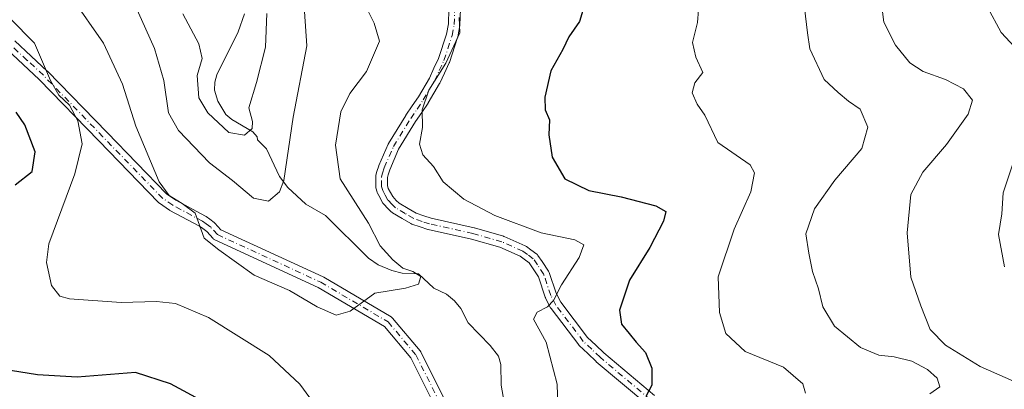
# Model space of a CAD drawing. Units: metres. Extents: x 606798 to 610239, y 4770909 to 4773276.
# Drawn here: x 608286 to 608506, y 4771049 to 4771132 of the extents above; entities that cross this region are included whole.
import ezdxf

# ---------------------------------------------------------------- set-up
doc = ezdxf.new("R2010")
doc.units = ezdxf.units.M
doc.header["$MEASUREMENT"] = 0
doc.linetypes.add('DGN Style 4', pattern=[2.6384748266838614, 1.318413404963828, -0.6592067024819142, 0.001648016756204785, -0.6592067024819142])
for name, color, linetype, lineweight in [('Camino Cxs', 7, 'Continuous', 0), ('Camino eje', 30, 'DGN Style 4', 13), ('Corriente natural lineal', 142, 'Continuous', 13), ('Curva de nivel maestra', 30, 'Continuous', 30), ('Curva de nivel normal', 30, 'Continuous', 0)]:
    doc.layers.add(name, color=color, linetype=linetype, lineweight=lineweight)

msp = doc.modelspace()

# ---------------------------------------------------------------- linework, layer by layer
at = {"layer": 'Camino Cxs', "color": 7, "linetype": 'Continuous', "lineweight": 0}
for points in [[(608426.0126999998, 4771045.876900001, 504.5141000000004), (608414.7281, 4771055.375499999, 503.1842999999935), (608414.6675000006, 4771055.4297, 503.2197000000015), (608412.8032999998, 4771057.209100001, 503.8613000000041), (608410.9338999996, 4771058.988500001, 503.6254999999946), (608410.8343000002, 4771059.094500001, 503.5760000000009), (608410.7947000006, 4771059.144099999, 503.5522000000056), (608404.6448999997, 4771067.244100001, 500.2863000000071), (608404.5543000001, 4771067.380100001, 500.2458000000043), (608404.5248999996, 4771067.433900001, 500.2290000000066), (608403.4049000005, 4771069.603900001, 501.8990999999951), (608403.3384999996, 4771069.7555, 502.011599999998), (608403.3283000002, 4771069.784700001, 502.0335999999952), (608401.7959000003, 4771074.3289, 502.1462999999931), (608400.4823000003, 4771076.348099999, 500.6051000000007), (608399.6875, 4771077.4847, 499.698000000004), (608398.5987, 4771078.2851, 501.1656999999978), (608397.6771, 4771078.9529, 502.6120999999985), (608393.1681000004, 4771080.961300001, 502.2026999999944), (608386.8287000004, 4771082.7949, 492.7032000000036), (608377.1743000001, 4771084.9309, 490.9980999999971), (608377.0506999996, 4771084.9647, 491.001099999994), (608375.3679000001, 4771085.515699999, 491.0522000000056), (608373.4999000002, 4771086.136499999, 491.0896999999969), (608373.4654999999, 4771086.148499999, 491.090200000006), (608373.2550999997, 4771086.247300001, 491.0982999999979), (608371.3119000001, 4771087.392100001, 491.2099000000017), (608369.1486999998, 4771088.6841, 491.7133000000031), (608368.9795000004, 4771088.804300001, 491.7344000000012), (608368.8897000002, 4771088.8871, 491.7519999999931), (608368.1517000003, 4771089.635299999, 491.8421999999992), (608367.2237, 4771090.588300001, 492.1671000000061), (608367.1593000004, 4771090.659499999, 492.2565000000032), (608367.0261000004, 4771090.8507, 492.4560999999958), (608366.4079, 4771091.9463, 493.4943000000058), (608366.3850999996, 4771091.988500001, 493.5348999999987), (608365.8375000004, 4771093.0485, 494.2651000000042), (608365.7708999999, 4771093.2005, 494.3122000000003), (608365.7439000001, 4771093.283299999, 494.3266000000004), (608365.4715, 4771094.223300001, 494.4156999999978), (608365.4398999996, 4771094.3595, 494.4155000000028), (608365.4200999998, 4771094.585100001, 494.3831000000064), (608365.4200999998, 4771096.7501, 493.8929999999964), (608365.4398999996, 4771096.9759, 493.8303000000015), (608365.4663000006, 4771097.093499999, 493.7888999999996), (608365.6813000003, 4771097.878500001, 493.6879000000045), (608365.6957, 4771097.9275, 493.6938999999985), (608366.0806999998, 4771099.1437, 493.8745000000054), (608366.0985000003, 4771099.195900001, 493.8837000000058), (608366.1287000002, 4771099.271500001, 493.8957999999984), (608368.1886999998, 4771103.990300001, 497.8187000000034), (608368.2543000003, 4771104.120100001, 498.0712000000058), (608368.2707000002, 4771104.147700001, 498.126099999994), (608372.1306999996, 4771110.467700001, 504.838699999993), (608372.1668999996, 4771110.5239, 504.8542000000016), (608373.5713000001, 4771112.5779, 506.1172999999981), (608374.9455000004, 4771114.595100001, 507.218399999998), (608377.4117000002, 4771118.812899999, 509.3261000000057), (608378.4310999997, 4771121.012900001, 509.4869999999937), (608379.4490999999, 4771123.199100001, 509.1641999999993), (608381.2281, 4771128.613500001, 508.0020999999979), (608381.6545000002, 4771130.904100001, 508.5415000000066), (608381.7779000001, 4771134.224300001, 507.4428000000044)], [(608426.0126999998, 4771045.876900001, 504.5141000000004), (608414.7281, 4771055.375499999, 503.1842999999935), (608414.6675000006, 4771055.4297, 503.2197000000015), (608412.8032999998, 4771057.209100001, 503.8613000000041), (608410.9338999996, 4771058.988500001, 503.6254999999946), (608410.8343000002, 4771059.094500001, 503.5760000000009), (608410.7947000006, 4771059.144099999, 503.5522000000056), (608404.6448999997, 4771067.244100001, 500.2863000000071), (608404.5543000001, 4771067.380100001, 500.2458000000043), (608404.5248999996, 4771067.433900001, 500.2290000000066), (608403.4049000005, 4771069.603900001, 501.8990999999951), (608403.3384999996, 4771069.7555, 502.011599999998), (608403.3283000002, 4771069.784700001, 502.0335999999952), (608401.7959000003, 4771074.3289, 502.1462999999931), (608400.4823000003, 4771076.348099999, 500.6051000000007), (608399.6875, 4771077.4847, 499.698000000004), (608398.5987, 4771078.2851, 501.1656999999978), (608397.6771, 4771078.9529, 502.6120999999985), (608393.1681000004, 4771080.961300001, 502.2026999999944), (608386.8287000004, 4771082.7949, 492.7032000000036), (608377.1743000001, 4771084.9309, 490.9980999999971), (608377.0506999996, 4771084.9647, 491.001099999994), (608375.3679000001, 4771085.515699999, 491.0522000000056), (608373.4999000002, 4771086.136499999, 491.0896999999969), (608373.4654999999, 4771086.148499999, 491.090200000006), (608373.2550999997, 4771086.247300001, 491.0982999999979), (608371.3119000001, 4771087.392100001, 491.2099000000017), (608369.1486999998, 4771088.6841, 491.7133000000031), (608368.9795000004, 4771088.804300001, 491.7344000000012), (608368.8897000002, 4771088.8871, 491.7519999999931), (608368.1517000003, 4771089.635299999, 491.8421999999992), (608367.2237, 4771090.588300001, 492.1671000000061), (608367.1593000004, 4771090.659499999, 492.2565000000032), (608367.0261000004, 4771090.8507, 492.4560999999958), (608366.4079, 4771091.9463, 493.4943000000058), (608366.3850999996, 4771091.988500001, 493.5348999999987), (608365.8375000004, 4771093.0485, 494.2651000000042), (608365.7708999999, 4771093.2005, 494.3122000000003), (608365.7439000001, 4771093.283299999, 494.3266000000004), (608365.4715, 4771094.223300001, 494.4156999999978), (608365.4398999996, 4771094.3595, 494.4155000000028), (608365.4200999998, 4771094.585100001, 494.3831000000064), (608365.4200999998, 4771096.7501, 493.8929999999964), (608365.4398999996, 4771096.9759, 493.8303000000015), (608365.4663000006, 4771097.093499999, 493.7888999999996), (608365.6813000003, 4771097.878500001, 493.6879000000045), (608365.6957, 4771097.9275, 493.6938999999985), (608366.0806999998, 4771099.1437, 493.8745000000054), (608366.0985000003, 4771099.195900001, 493.8837000000058), (608366.1287000002, 4771099.271500001, 493.8957999999984), (608368.1886999998, 4771103.990300001, 497.8187000000034), (608368.2543000003, 4771104.120100001, 498.0712000000058), (608368.2707000002, 4771104.147700001, 498.126099999994), (608372.1306999996, 4771110.467700001, 504.838699999993), (608372.1668999996, 4771110.5239, 504.8542000000016), (608373.5713000001, 4771112.5779, 506.1172999999981), (608374.9455000004, 4771114.595100001, 507.218399999998), (608377.4117000002, 4771118.812899999, 509.3261000000057), (608378.4310999997, 4771121.012900001, 509.4869999999937), (608379.4490999999, 4771123.199100001, 509.1641999999993), (608381.2281, 4771128.613500001, 508.0020999999979), (608381.6545000002, 4771130.904100001, 508.5415000000066), (608381.7779000001, 4771134.224300001, 507.4428000000044)], [(608384.3793000003, 4771134.2119, 505.7516000000033), (608384.2493000003, 4771130.7119, 508.3735000000015), (608384.2292999999, 4771130.5283, 508.413400000005), (608383.7681, 4771128.052100001, 508.6275000000023), (608383.7253000002, 4771127.884299999, 508.6114999999991), (608381.8951000003, 4771122.314300001, 508.9241999999941), (608381.8816999998, 4771122.2755, 508.9303999999975), (608381.8387000002, 4771122.171499999, 508.9480999999942), (608380.7893000003, 4771119.917500001, 509.242499999993), (608379.7446999997, 4771117.6635, 509.327099999995), (608379.6891000001, 4771117.5571, 509.3257000000012), (608377.1675000006, 4771113.243899999, 508.7553000000044), (608377.1195, 4771113.168299999, 508.7158999999957), (608375.7188999997, 4771111.112299999, 507.7651999999944), (608374.3322999999, 4771109.084100001, 506.4514999999956), (608370.5358999996, 4771102.8685, 497.8809000000037), (608368.5389, 4771098.2939, 494.2584999999963), (608368.1821, 4771097.167099999, 493.4858999999997), (608368.0201000003, 4771096.575300001, 493.2176000000036), (608368.0201000003, 4771094.7697, 493.0179999999964), (608368.2056999998, 4771094.128900001, 493.118100000007), (608368.6841000002, 4771093.2031, 493.3895000000048), (608369.2043000003, 4771092.281099999, 493.5377000000008), (608370.0085000005, 4771091.4551, 493.6024999999936), (608370.6240999997, 4771090.831300001, 493.5326999999961), (608372.6385000005, 4771089.6283, 493.3732000000019), (608374.4512999998, 4771088.5603, 492.6526000000013), (608376.1825000001, 4771087.9847, 492.1695000000037), (608377.7987000003, 4771087.455499999, 491.6750999999931), (608387.4310999997, 4771085.3245, 495.8267000000051), (608387.5115, 4771085.303900001, 495.8778000000021), (608393.9765, 4771083.433900001, 504.8350000000065), (608394.0598999998, 4771083.4067, 504.8282000000036), (608394.1441000003, 4771083.3727, 504.8159000000014), (608398.8591, 4771081.272700001, 502.2060000000056), (608398.9801000003, 4771081.210899999, 501.9934999999969), (608399.0931000002, 4771081.137900001, 501.7905000000028), (608400.1315000001, 4771080.3851, 500.0084000000061), (608401.4001000002, 4771079.452500001, 498.1193999999959), (608401.5603, 4771079.3135, 497.9021000000066), (608401.6955000004, 4771079.1501, 497.7207999999956), (608402.6255000001, 4771077.8201, 496.9900999999954), (608402.6498999996, 4771077.7841, 497.0337), (608404.0648999996, 4771075.609099999, 501.4097000000039), (608404.1451000003, 4771075.4669, 501.6450999999943), (608404.2071000002, 4771075.315500001, 501.8622000000032), (608405.7605, 4771070.708900001, 503.3444000000018), (608406.7836999996, 4771068.726500001, 501.5307999999932), (608412.8021, 4771060.799699999, 503.8386000000028), (608414.5970999999, 4771059.0911, 505.0415999999968), (608416.4332999998, 4771057.338500001, 505.0553999999975), (608427.7122999998, 4771047.844699999, 501.0798000000068)], [(608384.3793000003, 4771134.2119, 505.7516000000033), (608384.2493000003, 4771130.7119, 508.3735000000015), (608384.2292999999, 4771130.5283, 508.413400000005), (608383.7681, 4771128.052100001, 508.6275000000023), (608383.7253000002, 4771127.884299999, 508.6114999999991), (608381.8951000003, 4771122.314300001, 508.9241999999941), (608381.8816999998, 4771122.2755, 508.9303999999975), (608381.8387000002, 4771122.171499999, 508.9480999999942), (608380.7893000003, 4771119.917500001, 509.242499999993), (608379.7446999997, 4771117.6635, 509.327099999995), (608379.6891000001, 4771117.5571, 509.3257000000012), (608377.1675000006, 4771113.243899999, 508.7553000000044), (608377.1195, 4771113.168299999, 508.7158999999957), (608375.7188999997, 4771111.112299999, 507.7651999999944), (608374.3322999999, 4771109.084100001, 506.4514999999956), (608370.5358999996, 4771102.8685, 497.8809000000037), (608368.5389, 4771098.2939, 494.2584999999963), (608368.1821, 4771097.167099999, 493.4858999999997), (608368.0201000003, 4771096.575300001, 493.2176000000036), (608368.0201000003, 4771094.7697, 493.0179999999964), (608368.2056999998, 4771094.128900001, 493.118100000007), (608368.6841000002, 4771093.2031, 493.3895000000048), (608369.2043000003, 4771092.281099999, 493.5377000000008), (608370.0085000005, 4771091.4551, 493.6024999999936), (608370.6240999997, 4771090.831300001, 493.5326999999961), (608372.6385000005, 4771089.6283, 493.3732000000019), (608374.4512999998, 4771088.5603, 492.6526000000013), (608376.1825000001, 4771087.9847, 492.1695000000037), (608377.7987000003, 4771087.455499999, 491.6750999999931), (608387.4310999997, 4771085.3245, 495.8267000000051), (608387.5115, 4771085.303900001, 495.8778000000021), (608393.9765, 4771083.433900001, 504.8350000000065), (608394.0598999998, 4771083.4067, 504.8282000000036), (608394.1441000003, 4771083.3727, 504.8159000000014), (608398.8591, 4771081.272700001, 502.2060000000056), (608398.9801000003, 4771081.210899999, 501.9934999999969), (608399.0931000002, 4771081.137900001, 501.7905000000028), (608400.1315000001, 4771080.3851, 500.0084000000061), (608401.4001000002, 4771079.452500001, 498.1193999999959), (608401.5603, 4771079.3135, 497.9021000000066), (608401.6955000004, 4771079.1501, 497.7207999999956), (608402.6255000001, 4771077.8201, 496.9900999999954), (608402.6498999996, 4771077.7841, 497.0337), (608404.0648999996, 4771075.609099999, 501.4097000000039), (608404.1451000003, 4771075.4669, 501.6450999999943), (608404.2071000002, 4771075.315500001, 501.8622000000032), (608405.7605, 4771070.708900001, 503.3444000000018), (608406.7836999996, 4771068.726500001, 501.5307999999932), (608412.8021, 4771060.799699999, 503.8386000000028), (608414.5970999999, 4771059.0911, 505.0415999999968), (608416.4332999998, 4771057.338500001, 505.0553999999975), (608427.7122999998, 4771047.844699999, 501.0798000000068)], [(608284.7248999998, 4771127.117699999, 510.094299999997), (608288.3853000002, 4771123.717300001, 505.670299999998), (608291.9754999997, 4771120.376900001, 506.1907000000065), (608292.0236999998, 4771120.3299, 506.1855000000069), (608305.3337000003, 4771106.594900001, 506.6175999999978), (608318.6211000001, 4771092.890500001, 500.5742000000028), (608320.6892999997, 4771091.483899999, 500.4324999999953), (608327.3185000002, 4771087.9363, 501.5062000000034), (608327.3551000003, 4771087.915899999, 501.5342999999993), (608327.4801000003, 4771087.833900001, 501.6232000000019), (608328.2933, 4771087.2303, 502.1603999999934), (608329.2817000002, 4771086.501499999, 503.0529999999999), (608329.3459000001, 4771086.451099999, 503.102899999998), (608329.4735000003, 4771086.3281, 503.2001000000019), (608330.7903000005, 4771084.874700001, 503.8684000000067), (608353.6945000002, 4771074.3181, 497.3341999999975), (608353.8054999998, 4771074.260299999, 497.2991000000038), (608368.8554999996, 4771065.3847, 504.407600000006), (608369.0308999997, 4771065.260700001, 504.1343999999954), (608369.1895000003, 4771065.102299999, 503.8230999999942), (608375.3624999998, 4771057.7719, 509.8916000000027), (608375.4933000002, 4771057.585300001, 510.1134000000021), (608375.5301000001, 4771057.5167, 510.1940000000032), (608383.2455000002, 4771042.086100001, 510.406799999997)], [(608284.7248999998, 4771127.117699999, 510.094299999997), (608288.3853000002, 4771123.717300001, 505.670299999998), (608291.9754999997, 4771120.376900001, 506.1907000000065), (608292.0236999998, 4771120.3299, 506.1855000000069), (608305.3337000003, 4771106.594900001, 506.6175999999978), (608318.6211000001, 4771092.890500001, 500.5742000000028), (608320.6892999997, 4771091.483899999, 500.4324999999953), (608327.3185000002, 4771087.9363, 501.5062000000034), (608327.3551000003, 4771087.915899999, 501.5342999999993), (608327.4801000003, 4771087.833900001, 501.6232000000019), (608328.2933, 4771087.2303, 502.1603999999934), (608329.2817000002, 4771086.501499999, 503.0529999999999), (608329.3459000001, 4771086.451099999, 503.102899999998), (608329.4735000003, 4771086.3281, 503.2001000000019), (608330.7903000005, 4771084.874700001, 503.8684000000067), (608353.6945000002, 4771074.3181, 497.3341999999975), (608353.8054999998, 4771074.260299999, 497.2991000000038), (608368.8554999996, 4771065.3847, 504.407600000006), (608369.0308999997, 4771065.260700001, 504.1343999999954), (608369.1895000003, 4771065.102299999, 503.8230999999942), (608375.3624999998, 4771057.7719, 509.8916000000027), (608375.4933000002, 4771057.585300001, 510.1134000000021), (608375.5301000001, 4771057.5167, 510.1940000000032), (608383.2455000002, 4771042.086100001, 510.406799999997)], [(608380.8576999997, 4771041.047900001, 512.5561000000016), (608373.2736999998, 4771056.2159, 511.2140000000073), (608367.3437000001, 4771063.2577, 501.6552999999985), (608352.5465000002, 4771071.984300001, 503.4600000000065), (608329.4609000003, 4771082.624500001, 503.3812999999937), (608329.3079000004, 4771082.707900001, 503.3625000000029), (608329.1672999999, 4771082.811100001, 503.3390000000073), (608329.0417, 4771082.9323, 503.3102999999974), (608327.6341000004, 4771084.485900001, 502.5754000000015), (608326.7468999998, 4771085.140100001, 501.5908999999957), (608326.0072999997, 4771085.689099999, 500.5733999999939), (608319.4017000003, 4771089.223900001, 495.7210999999952), (608319.3651000002, 4771089.2443, 495.7265000000043), (608319.2840999998, 4771089.295100001, 495.747000000003), (608317.0491000004, 4771090.815099999, 496.587400000004), (608316.9445000002, 4771090.894300001, 496.6815000000061), (608316.8466999996, 4771090.985300001, 496.786500000002), (608303.4666999998, 4771104.785300001, 509.0078999999969), (608290.1799, 4771118.496300001, 507.0559000000067), (608286.6149000004, 4771121.813100001, 505.3810999999987), (608282.9933000002, 4771125.1775, 509.679099999994)], [(608380.8576999997, 4771041.047900001, 512.5561000000016), (608373.2736999998, 4771056.2159, 511.2140000000073), (608367.3437000001, 4771063.2577, 501.6552999999985), (608352.5465000002, 4771071.984300001, 503.4600000000065), (608329.4609000003, 4771082.624500001, 503.3812999999937), (608329.3079000004, 4771082.707900001, 503.3625000000029), (608329.1672999999, 4771082.811100001, 503.3390000000073), (608329.0417, 4771082.9323, 503.3102999999974), (608327.6341000004, 4771084.485900001, 502.5754000000015), (608326.7468999998, 4771085.140100001, 501.5908999999957), (608326.0072999997, 4771085.689099999, 500.5733999999939), (608319.4017000003, 4771089.223900001, 495.7210999999952), (608319.3651000002, 4771089.2443, 495.7265000000043), (608319.2840999998, 4771089.295100001, 495.747000000003), (608317.0491000004, 4771090.815099999, 496.587400000004), (608316.9445000002, 4771090.894300001, 496.6815000000061), (608316.8466999996, 4771090.985300001, 496.786500000002), (608303.4666999998, 4771104.785300001, 509.0078999999969), (608290.1799, 4771118.496300001, 507.0559000000067), (608286.6149000004, 4771121.813100001, 505.3810999999987), (608282.9933000002, 4771125.1775, 509.679099999994)]]:
    msp.add_polyline3d(points, dxfattribs=at)
at = {"layer": 'Camino eje', "color": 30, "linetype": 'DGN Style 4', "lineweight": 13}
for points in [[(608426.8750999998, 4771046.850099999, 502.5096000000049), (608415.5651000004, 4771056.370100001, 503.9997000000003), (608413.7001, 4771058.1501, 504.3586000000069), (608411.8300999999, 4771059.9301, 503.475900000005), (608405.6801000005, 4771068.030099999, 500.7467000000034), (608404.5601000005, 4771070.200099999, 502.6143000000012), (608402.9751000004, 4771074.9001, 501.0019999999931), (608401.5601000005, 4771077.075099999, 498.3846000000049), (608400.6300999997, 4771078.405099999, 498.8965999999928), (608399.3651000002, 4771079.335100001, 500.6968000000052), (608398.3300999999, 4771080.085100001, 502.402700000006), (608393.6151000002, 4771082.1851, 503.5654000000068), (608387.1501000002, 4771084.0551, 494.2231999999931), (608377.4550999999, 4771086.200099999, 491.289300000004), (608375.7751000002, 4771086.7501, 491.3224000000046), (608373.9101, 4771087.370100001, 491.340200000006), (608371.9751000004, 4771088.5101, 492.1555999999982), (608369.8151000004, 4771089.800100001, 492.5117000000028), (608369.0800999999, 4771090.545100001, 492.6043999999966), (608368.1551000001, 4771091.495100001, 492.5081999999966), (608367.5401, 4771092.585100001, 492.4147999999987), (608366.9924999997, 4771093.645099999, 492.9673999999941), (608366.7200999996, 4771094.585100001, 493.2014999999956), (608366.7200999996, 4771096.7501, 493.0908000000054), (608366.9351000005, 4771097.5351, 492.9548000000068), (608367.3201000001, 4771098.751300001, 493.2602000000043), (608369.3800999997, 4771103.470100001, 497.8274999999995), (608373.2401000002, 4771109.790100001, 505.4189000000042), (608374.6451000003, 4771111.845100001, 506.868100000007), (608376.0450999998, 4771113.9001, 507.9799000000058), (608378.5651000004, 4771118.210100001, 509.3279999999941), (608379.6101000002, 4771120.465100001, 509.3361000000005), (608380.6601, 4771122.720100001, 509.0822999999946), (608382.4901000002, 4771128.290100001, 507.790599999993), (608382.9501, 4771130.7601, 508.3772999999928), (608383.0800999999, 4771134.2601, 506.7256999999955)], [(608330.0050999997, 4771083.8051, 503.4710000000051), (608328.5100999996, 4771085.4551, 502.7137999999978), (608327.5201000003, 4771086.1851, 501.8978999999963), (608326.7050999999, 4771086.790100001, 500.7130999999936), (608320.0151000004, 4771090.370100001, 498.0240000000049), (608317.7801000001, 4771091.890100001, 498.4161000000022), (608304.4001000002, 4771105.690099999, 507.9489999999933), (608291.0900999998, 4771119.425100001, 506.3840000000055), (608287.5000999998, 4771122.765100001, 504.0939000000071), (608283.8400999998, 4771126.165100001, 509.7761000000028)], [(608330.0050999997, 4771083.8051, 503.4710000000051), (608353.1503, 4771073.137399999, 500.3463999999949), (608368.1951000001, 4771064.264799999, 502.906799999997), (608374.3673, 4771056.9353, 510.718200000003), (608382.0826000003, 4771041.504699999, 511.9244999999937), (608386.3260000005, 4771024.9168, 516.5071999999927), (608387.4833000004, 4771009.100500001, 514.970100000006), (608392.1124, 4770997.527600001, 517.9128000000055)]]:
    msp.add_polyline3d(points, dxfattribs=at)
at = {"layer": 'Corriente natural lineal', "color": 142, "linetype": 'Continuous', "lineweight": 13}
msp.add_polyline3d([(608394.1463000001, 4771046.344500001, 492.5709000000061), (608393.4765, 4771050.113700001, 492.2813000000024), (608393.3812999995, 4771054.7641, 491.9841000000015), (608392.8601000002, 4771056.579100001, 491.7636000000057), (608391.0000999998, 4771059.0001, 491.5304000000033), (608386.0787000004, 4771064.0385, 490.7701999999991), (608384.4593000002, 4771067.265100001, 490.5372999999963), (608383.0107000005, 4771069.0111, 490.4701999999961), (608381.2739000004, 4771070.474300001, 490.3874000000069), (608378.4018999999, 4771071.813100001, 490.0239000000002), (608375.0000999998, 4771075.0001, 489.9174999999959), (608371.3110999997, 4771075.197899999, 489.6760000000068), (608368.9923, 4771075.769900001, 489.3812999999937), (608365.9949000003, 4771077.043299999, 488.9499000000069), (608363.7987000003, 4771078.541300001, 488.6870000000054), (608354.2106999997, 4771088.074300001, 486.7293000000063), (608349.7585000005, 4771090.600099999, 485.8907000000036), (608345.7320999998, 4771094.303500001, 484.3441000000021), (608343.8919000002, 4771096.757900001, 483.1946999999927), (608341.0000999998, 4771103.0001, 481.2859999999928), (608339.0000999998, 4771105.0001, 480.0755999999965), (608338.8727000002, 4771105.670700001, 479.9891999999964), (608337.9111000003, 4771106.7795, 479.3502000000008), (608333.2307000002, 4771109.562700001, 478.6852000000072), (608331.8756999997, 4771110.684699999, 478.7032999999938), (608330.1206999999, 4771113.627499999, 478.7743000000046), (608329.3887, 4771116.0659, 478.8181000000041), (608329.4238999998, 4771117.848300001, 478.7752999999939), (608329.8778999997, 4771119.5329, 478.7309999999998), (608334.6552999998, 4771129.158700001, 476.203800000003), (608336.0985000003, 4771133.132900001, 476.2483999999968)], dxfattribs=at)
at = {"layer": 'Curva de nivel maestra', "color": 30, "linetype": 'Continuous', "lineweight": 30, "elevation": 500, "flags": 128}
for points in [[(608411.9100000003, 4771134.6501), (608410.9699999997, 4771131.440099999), (608408.5899999999, 4771128.030099999), (608407.2300000006, 4771125.210100001), (608404.5999999996, 4771120.420100001), (608403.2199999997, 4771114.550100001), (608403.3300000001, 4771111.6801), (608404.2699999996, 4771109.4901), (608404.1200000001, 4771106.100099999), (608404.8799999999, 4771101.120100001), (608407.7100000001, 4771096.290100001), (608413.0599999996, 4771093.640100001), (608420.2999999998, 4771092.210100001), (608428.0099999999, 4771090.2601), (608430.2800000003, 4771089.0001), (608429.7699999996, 4771086.8201), (608426.7199999997, 4771080.890100001), (608422.1500000004, 4771073.640100001), (608419.9000000004, 4771066.920100001), (608420.3399999999, 4771063.7601), (608422.0999999996, 4771061.710100001), (608423.6399999997, 4771059.710100001), (608425.7599999999, 4771057.4301), (608427.1799999997, 4771053.920100001), (608427.1399999997, 4771050.100099999), (608425.79, 4771047.600099999)], [(608284.7999999998, 4771094.940099999), (608288.5800000001, 4771097.890100001), (608289.2999999998, 4771102.300100001), (608286.9900000002, 4771108.3201), (608285, 4771111.190099999)], [(608327.1100000005, 4771046.340100001), (608319.5099999999, 4771050.4001), (608311.7300000006, 4771052.9301), (608298.6600000003, 4771051.9101), (608289.7800000003, 4771052.420100001), (608281.8799999999, 4771053.7401)]]:
    msp.add_lwpolyline(points, dxfattribs=at)
at = {"layer": 'Curva de nivel normal', "color": 30, "linetype": 'Continuous', "lineweight": 0, "flags": 128}
for points, elevation in [([(608511.2199999997, 4771122.560000001), (608505.25, 4771128.99), (608502.1799999997, 4771134.680000001), (608499.7100000001, 4771143.27), (608499.3600000005, 4771150.730000001), (608497.54, 4771154.230000001), (608495.54, 4771158.75), (608493.8300000001, 4771167.25), (608492.8499999996, 4771174.890000001), (608491, 4771181.189999999), (608489.0999999996, 4771185.130000001), (608488.1799999997, 4771188.16), (608486.5300000003, 4771193.470000001), (608485.4900000002, 4771200.890000001), (608484.6900000004, 4771205.65), (608485.1299999999, 4771209.810000001), (608487.4600000001, 4771218.359999999), (608491.5599999996, 4771235.58), (608495.5700000003, 4771246.699999999), (608501.5999999996, 4771263.060000001), (608509.0499999998, 4771276.76)], 520), ([(608310.4100000003, 4771137.810000001), (608315.9800000006, 4771125.380000001), (608318.0199999996, 4771118.26), (608319.0499999998, 4771111.01), (608321.3099999996, 4771107.039999999), (608328.2699999996, 4771099.859999999), (608333.3700000001, 4771095.880000001), (608338.0499999998, 4771091.91), (608341.4199999999, 4771091.300000001), (608343.8700000001, 4771093.390000001), (608344.8799999999, 4771095.880000001), (608346.9299999997, 4771110.039999999), (608350.04, 4771126), (608348.7199999997, 4771144.75)], 485.0000000000001), ([(608278.0499999998, 4771137.800000001), (608289.0899999999, 4771126.609999999), (608292.6699999999, 4771118.24), (608294.5199999996, 4771114.960000001), (608296.9699999997, 4771112.720000001), (608298.79, 4771109.25), (608299.7400000002, 4771104.119999999), (608298.1200000001, 4771097.359999999), (608292.29, 4771081.74), (608291.7999999998, 4771077.59), (608292.9000000004, 4771072.439999999), (608294.7999999998, 4771070.050000001), (608296.9100000003, 4771069.430000001), (608308.5099999999, 4771068.630000001), (608316.4199999999, 4771068.84), (608320.6200000001, 4771068.41), (608328.0300000003, 4771065.26), (608341.5700000003, 4771056.800000001), (608348.4699999997, 4771050.369999999), (608350.7000000002, 4771047.27)], 495), ([(608363.5499999998, 4771134.060000001), (608365.0599999996, 4771131.08), (608366.2300000006, 4771127.07), (608363.3600000005, 4771120.289999999), (608359.5999999996, 4771115.34), (608357.6200000001, 4771111.26), (608356.4100000003, 4771103.789999999), (608357.4299999997, 4771096.27), (608363.7699999996, 4771086.34), (608366.3700000001, 4771081.32), (608369.2699999996, 4771078.17), (608371.4400000004, 4771076.26), (608373.6799999997, 4771075.550000001), (608375.4800000006, 4771074.42), (608374.9500000002, 4771072.699999999), (608372.0800000001, 4771071.84), (608365.2300000006, 4771070.710000001), (608359.7000000002, 4771066.66), (608356.54, 4771065.779999999), (608352.3200000003, 4771067.680000001), (608346.1399999997, 4771071.300000001), (608338.2599999999, 4771074.720000001), (608330.3600000005, 4771080.369999999), (608327.0599999996, 4771082.970000001), (608325.0099999999, 4771088.58), (608322.1200000001, 4771090.779999999), (608319.2400000002, 4771092.529999999), (608316.9699999997, 4771095.59), (608311.7999999998, 4771108.039999999), (608308.7800000003, 4771117.439999999), (608304.5800000001, 4771126.619999999), (608297.4800000006, 4771136.789999999)], 490), ([(608478.3399999999, 4771136.58), (608479.0499999998, 4771131.289999999), (608481.6299999999, 4771126.189999999), (608484.8499999996, 4771122.180000001), (608487.7999999998, 4771120.26), (608492.7999999998, 4771118.480000001), (608496.8200000003, 4771116.380000001), (608498.8200000003, 4771113.84), (608497.8499999996, 4771110.710000001), (608493.0599999996, 4771103.980000001), (608487.7599999999, 4771097.77), (608485.0999999996, 4771092.779999999), (608484.25, 4771084.199999999), (608485.0499999998, 4771074.300000001), (608487.29, 4771067.869999999), (608489.4199999999, 4771062.58), (608492.8499999996, 4771059.08), (608500.5599999996, 4771054.289999999), (608507.9900000002, 4771051)], 515), ([(608322.2699999996, 4771133.180000001), (608325.8799999999, 4771126.439999999), (608326.5899999999, 4771123.180000001), (608325.4600000001, 4771119.34), (608325.8700000001, 4771114.369999999), (608327.8700000001, 4771111), (608332.5999999996, 4771106.65), (608336.0499999998, 4771106.029999999), (608337.8099999996, 4771107.550000001), (608337.8499999996, 4771109.060000001), (608337.0499999998, 4771112.16), (608338.7699999996, 4771117.82), (608340.7599999999, 4771125.680000001), (608341.0300000003, 4771133.26)], 480), ([(608461.5099999999, 4771048.369999999), (608460.8799999999, 4771050.460000001), (608456.5599999996, 4771054.140000001), (608448.0499999998, 4771057.630000001), (608443.6799999997, 4771061.710000001), (608442.2999999998, 4771066.390000001), (608442.0199999996, 4771074.380000001), (608445.54, 4771085.039999999), (608449.3099999996, 4771093.380000001), (608450.0999999996, 4771097.600000001), (608449.1399999997, 4771099.380000001), (608441.9000000004, 4771104.380000001), (608439.0199999996, 4771110.52), (608437.2599999999, 4771112.960000001), (608436.1399999997, 4771115.52), (608436.75, 4771117.710000001), (608438.5499999998, 4771120.039999999), (608437.0199999996, 4771123.470000001), (608436.2300000006, 4771126.77), (608437.3600000005, 4771131.189999999), (608437.6200000001, 4771134.09)], 505), ([(608489.3399999999, 4771048.16), (608491.54, 4771049.730000001), (608490.9699999997, 4771051.689999999), (608488.7699999996, 4771053.640000001), (608485.2800000003, 4771055.52), (608481.3200000003, 4771056.5), (608477.9400000004, 4771056.810000001), (608473.7800000003, 4771058.529999999), (608468.0300000003, 4771063.359999999), (608465.3499999996, 4771067.66), (608464.4500000002, 4771071.65), (608463.0700000003, 4771075.52), (608462.2300000006, 4771079.66), (608461.6100000005, 4771084), (608463.5099999999, 4771089.550000001), (608468.0700000003, 4771096), (608474.0800000001, 4771103.039999999), (608475.4299999997, 4771107.83), (608473.7000000002, 4771111.82), (608471.1200000001, 4771113.67), (608468.8099999996, 4771115.58), (608465.7100000001, 4771118.51), (608462.4800000006, 4771125.310000001), (608461.9299999997, 4771128.880000001), (608461.2800000003, 4771134.529999999)], 510), ([(608406.1600000003, 4771045.380000001), (608405.9900000002, 4771050.34), (608403.5, 4771059.710000001), (608400.6900000004, 4771064.890000001), (608401.54, 4771066.439999999), (608403.8300000001, 4771067.67), (608405.1500000004, 4771069.060000001), (608406.9500000002, 4771072.550000001), (608410.8899999997, 4771078.710000001), (608411.9199999999, 4771081.52), (608409.9500000002, 4771082.619999999), (608402.3799999999, 4771084.199999999), (608392.0800000001, 4771088.039999999), (608385.1299999999, 4771091.689999999), (608380.5, 4771095.600000001), (608378.3200000003, 4771099.039999999), (608375.9800000006, 4771101.619999999), (608375.2199999997, 4771104.039999999), (608375.8499999996, 4771107.710000001), (608375.8200000003, 4771111.710000001), (608377.2800000003, 4771116.060000001), (608381.0999999996, 4771122.100000001), (608384.2000000002, 4771128.880000001), (608384.0999999996, 4771132.380000001)], 495), ([(608506, 4771076.59), (608504.6299999999, 4771083.800000001), (608505.3899999997, 4771088.439999999), (608505.7199999997, 4771093.15), (608508.0199999996, 4771100.08)], 520)]:
    msp.add_lwpolyline(points, dxfattribs=dict(at, elevation=elevation))

doc.saveas('drawing.dxf')
